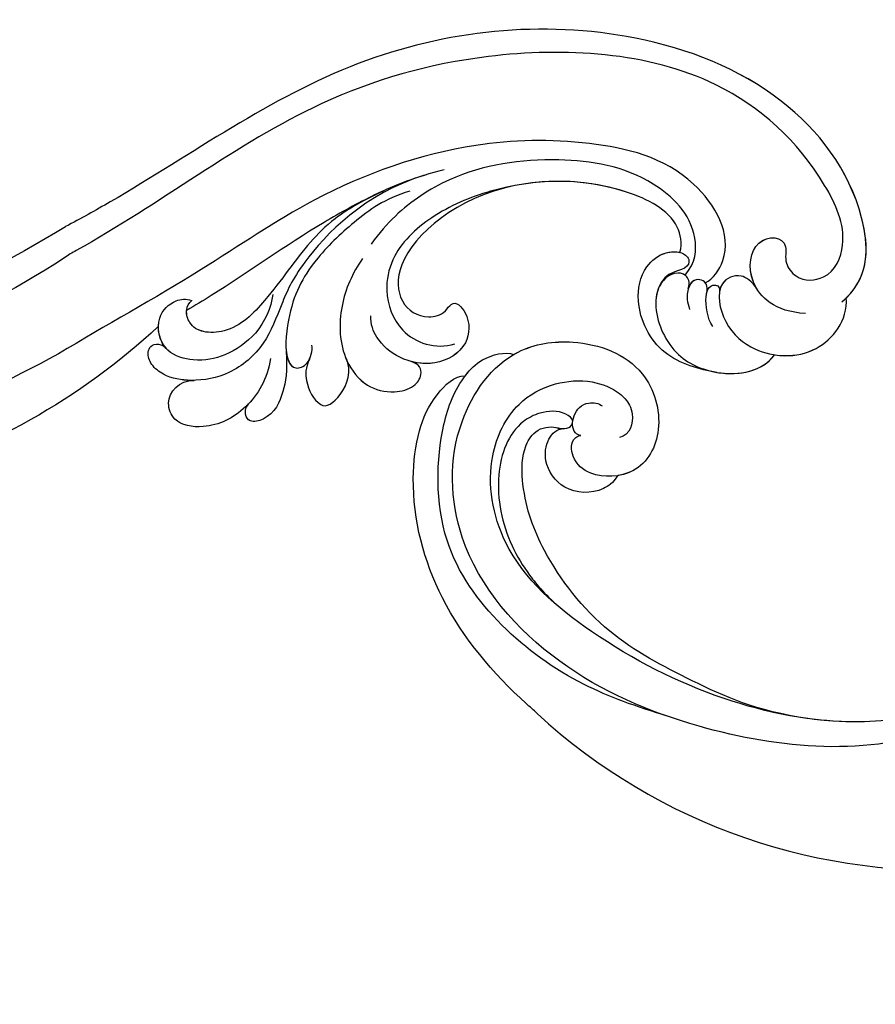
# Model space of a CAD drawing. Units: millimetres. Extents: x 2775 to 5295, y 1053 to 1944.
# Drawn here: x 3068 to 3164, y 1439 to 1549 of the extents above; entities that cross this region are included whole.
import ezdxf

# ---------------------------------------------------------------- set-up
doc = ezdxf.new("R2010")
doc.units = ezdxf.units.MM
doc.linetypes.add('HIDDEN', pattern=[9.525, 6.35, -3.175])
doc.layers.add('A-04.尺寸標註', color=4, linetype='Continuous')
doc.layers.add('H-08.木作(細線)', color=8, linetype='Continuous')
doc.styles.add('新細明體', font='txt')
doc.dimstyles.new('3', dxfattribs={"dimtxt": 7.5, "dimasz": 2.25, "dimexe": 1.5, "dimexo": 1.5, "dimgap": 0.9, "dimtad": 2, "dimdec": 0, "dimtxsty": '新細明體', "dimblk": 'ARCHTICK', "dimcen": 5, "dimclrd": 8, "dimclre": 8, "dimclrt": 4, "dimadec": 0, "dimazin": 0, "dimtfac": 1, "dimtdec": 0, "dimtix": 1, "dimtmove": 2, "dimatfit": 3, "dimldrblk": 'OPEN90', "dimfxl": 1.25, "dimlwd": 9, "dimlwe": 9, "dimarcsym": 0})

# ---------------------------------------------------------------- blocks, each defined once
blk = doc.blocks.new('SE-21116L-d')
at = {"layer": 'H-08.木作(細線)'}
blk.add_lwpolyline([(10.26, -112.03, 0.209361), (30.85, -63.47, 0.159426), (12.23, -5.68, -0.017649), (4.6, 5.56)], format="xyb", dxfattribs=at)
for points, knots in [([(11.97, -47.25), (11.61, -46.58), (9.86, -45.06), (4.82, -43.55), (4.75, -48.52), (7.54, -49.66), (5.97, -51.25), (7.63, -53.15), (9.52, -52.71), (10.27, -55.41), (9.8, -53.71), (7.83, -53.51), (7.62, -54.8), (8.83, -55.98), (11.87, -59.05), (18.19, -71.95), (15.12, -91.35), (5.7, -109.92), (-7.82, -120.35), (-22.18, -119.83), (-30.52, -113.01), (-31.27, -104.46), (-28.09, -97.28), (-20.46, -95.56), (-15.34, -98.68), (-15.38, -104.01), (-17.56, -106.29), (-19.82, -106.32), (-20.33, -105.29), (-20.28, -105.08)], [0, 0, 0, 0, 2.697529, 7.460353, 10.588415, 12.88655, 13.983174, 15.846762, 18.673425, 19.837971, 20.901737, 22.617466, 22.666506, 23.670843, 26.403163, 36.879378, 64.885992, 82.273909, 100.115844, 113.163168, 123.278331, 129.520202, 138.008175, 144.345835, 149.885422, 154.36555, 157.111237, 159.115585, 159.629521, 159.629521, 159.629521, 159.629521]), ([(12.08, -60.08), (11.8, -59.63), (11.2, -59.12), (10.11, -59.39), (12.22, -62.85), (13.37, -67.2), (14.21, -78.35), (10.42, -92.01), (2.77, -104.78), (-7.03, -114.93), (-17.96, -116.13), (-24.29, -112.47), (-26.43, -108), (-26.51, -103.66), (-25.14, -100.72), (-23.51, -99.42), (-21.73, -99.02), (-19.99, -99.53), (-19.77, -100.81)], [0, 0, 0, 0, 1.080876, 1.668337, 2.468199, 9.574261, 19.296197, 34.581682, 51.420153, 65.283979, 74.970541, 81.583681, 86.424717, 90.247496, 93.241292, 94.805924, 95.801417, 98.548367, 98.548367, 98.548367, 98.548367]), ([(12.08, -60.08), (11.8, -59.63), (11.2, -59.12), (10.11, -59.39), (12.22, -62.85), (13.37, -67.2), (14.21, -78.35), (10.42, -92.01), (2.77, -104.78), (-7.03, -114.93), (-17.96, -116.13), (-24.29, -112.47), (-26.43, -108), (-26.51, -103.66), (-25.14, -100.72), (-23.51, -99.42), (-21.73, -99.02), (-19.99, -99.53), (-19.77, -100.81)], [0, 0, 0, 0, 1.080876, 1.668337, 2.468199, 9.574261, 19.296197, 34.581682, 51.420153, 65.283979, 74.970541, 81.583681, 86.424717, 90.247496, 93.241292, 94.805924, 95.801417, 98.548367, 98.548367, 98.548367, 98.548367]), ([(12.08, -60.08), (11.8, -59.63), (11.2, -59.12), (10.11, -59.39), (12.22, -62.85), (13.37, -67.2), (13.96, -74.99), (13.26, -80.13), (12.88, -81.97)], [0, 0, 0, 0, 1.080876, 1.668337, 2.468199, 9.574261, 19.296197, 24.916133, 24.916133, 24.916133, 24.916133]), ([(12.88, -81.97), (11.67, -87.66), (8.03, -94.36), (2.02, -104.16), (-6.75, -110.03), (-13.5, -112.04), (-18.6, -111.87), (-21.25, -110.34), (-21.66, -108.47), (-21.12, -107.1), (-21.22, -106.14), (-22.09, -105.68), (-23.28, -107.01), (-23.28, -109.38), (-21.74, -112.84), (-16.32, -115.26), (-9.66, -114.31), (-4.98, -111.85), (-2.79, -110.17), (-1.07, -108.45)], [0, 0, 0, 0, 11.710148, 22.506969, 34.442881, 42.745743, 46.387461, 48.308025, 50.715373, 51.651651, 52.60653, 53.321918, 54.436748, 57.062999, 59.138341, 65.879456, 73.611446, 77.375683, 81.608133, 81.608133, 81.608133, 81.608133]), ([(12.88, -81.97), (11.67, -87.66), (8.03, -94.36), (2.02, -104.16), (-6.75, -110.03), (-13.5, -112.04), (-18.6, -111.87), (-21.25, -110.34), (-21.66, -108.47), (-21.21, -107.35), (-21.18, -106.96), (-21.18, -106.9)], [0, 0, 0, 0, 11.710148, 22.506969, 34.442881, 42.745743, 46.387461, 48.308025, 50.715373, 51.651651, 51.832352, 51.832352, 51.832352, 51.832352]), ([(12.88, -81.97), (11.67, -87.66), (8.03, -94.36), (2.02, -104.16), (-6.75, -110.03), (-13.5, -112.04), (-18.6, -111.87), (-21.25, -110.34), (-21.66, -108.47), (-21.21, -107.35), (-21.18, -106.96), (-21.18, -106.9)], [0, 0, 0, 0, 11.710148, 22.506969, 34.442881, 42.745743, 46.387461, 48.308025, 50.715373, 51.651651, 51.832352, 51.832352, 51.832352, 51.832352]), ([(-29.81, -111.9), (-29.89, -111.74), (-30.81, -109.72), (-31.27, -104.46), (-28.09, -97.28), (-20.46, -95.56), (-16.23, -98.14), (-15.61, -100.68), (-15.55, -101.28)], [122.727902, 122.727902, 122.727902, 122.727902, 123.278331, 129.520202, 138.008175, 144.345835, 149.885422, 151.535469, 151.535469, 151.535469, 151.535469]), ([(-29.81, -111.9), (-29.89, -111.74), (-30.81, -109.72), (-31.27, -104.46), (-28.09, -97.28), (-20.46, -95.56), (-16.23, -98.14), (-15.61, -100.68), (-15.55, -101.28)], [122.727902, 122.727902, 122.727902, 122.727902, 123.278331, 129.520202, 138.008175, 144.345835, 149.885422, 151.535469, 151.535469, 151.535469, 151.535469]), ([(11.6, -97.46), (10.24, -101.02), (7.51, -107.33), (0.68, -115.68), (-9.6, -122.12), (-21.19, -121.17), (-26.95, -118.5), (-29.76, -115.49), (-30.22, -112.84), (-29.81, -111.9)], [0, 0, 0, 0, 9.593604, 21.001166, 32.238787, 44.840221, 51.426947, 53.873041, 57.066427, 57.066427, 57.066427, 57.066427]), ([(-15.55, -101.28), (-14.77, -101.88), (-13.6, -103.74), (-14.04, -107.47), (-17.34, -109.47), (-20.11, -108.96), (-21.25, -107.71), (-21.18, -106.9)], [0, 0, 0, 0, 1.643033, 5.857123, 9.477931, 11.932928, 13.998894, 13.998894, 13.998894, 13.998894]), ([(-15.55, -101.28), (-14.77, -101.88), (-13.6, -103.74), (-14.04, -107.47), (-17.34, -109.47), (-20.11, -108.96), (-21.25, -107.71), (-21.18, -106.9)], [0, 0, 0, 0, 1.643033, 5.857123, 9.477931, 11.932928, 13.998894, 13.998894, 13.998894, 13.998894]), ([(-15.55, -101.28), (-14.77, -101.88), (-13.6, -103.74), (-14.04, -107.47), (-17.34, -109.47), (-20.11, -108.96), (-21.25, -107.71), (-21.18, -106.9)], [0, 0, 0, 0, 1.643033, 5.857123, 9.477931, 11.932928, 13.998894, 13.998894, 13.998894, 13.998894]), ([(-20.28, -105.08), (-20.33, -105.33), (-20.86, -106.07), (-22.76, -105.86), (-24.11, -104.41), (-23.74, -102.82), (-23.41, -102.49)], [0, 0, 0, 0, 0.699167, 2.64799, 4.898173, 6.318554, 6.318554, 6.318554, 6.318554]), ([(-27.78, -117.48), (-27.81, -117.45), (-28.43, -116.91), (-29.76, -115.49), (-30.22, -112.84), (-29.81, -111.9)], [51.295557, 51.295557, 51.295557, 51.295557, 51.426947, 53.873041, 57.066427, 57.066427, 57.066427, 57.066427]), ([(-27.78, -117.48), (-27.81, -117.45), (-28.43, -116.91), (-29.76, -115.49), (-30.22, -112.84), (-29.81, -111.9)], [51.295557, 51.295557, 51.295557, 51.295557, 51.426947, 53.873041, 57.066427, 57.066427, 57.066427, 57.066427]), ([(10.26, -112.03), (9.87, -112.41), (5.93, -116.29), (-2.33, -122.48), (-14.07, -124.75), (-22.1, -123.21), (-25.58, -121.37), (-27.94, -118.66), (-27.78, -117.48)], [249.594067, 249.594067, 249.594067, 249.594067, 251.25844, 266.524293, 280.344134, 285.882145, 290.872798, 294.662967, 294.662967, 294.662967, 294.662967]), ([(10.26, -112.03), (9.87, -112.41), (5.93, -116.29), (-2.33, -122.48), (-14.07, -124.75), (-22.1, -123.21), (-25.58, -121.37), (-27.94, -118.66), (-27.78, -117.48)], [249.594067, 249.594067, 249.594067, 249.594067, 251.25844, 266.524293, 280.344134, 285.882145, 290.872798, 294.662967, 294.662967, 294.662967, 294.662967]), ([(10.26, -112.03), (9.87, -112.41), (5.93, -116.29), (-2.33, -122.48), (-14.07, -124.75), (-22.1, -123.21), (-25.58, -121.37), (-27.94, -118.66), (-27.78, -117.48)], [249.594067, 249.594067, 249.594067, 249.594067, 251.25844, 266.524293, 280.344134, 285.882145, 290.872798, 294.662967, 294.662967, 294.662967, 294.662967])]:
    blk.add_open_spline(points, degree=3, knots=knots, dxfattribs=at)
blk = doc.blocks.new('SE-21122L-d')
at = {"layer": 'H-08.木作(細線)'}
for centre, radius, start, end in [((-115, 60.48), 136.82, 323.5025, 341.2277), ((-79.96, 40.36), 99.62, 321.9245, 345.217), ((-44.31, 22.83), 73.96, 311.9385, 339.4341), ((-201.42, 116.84), 251.89, 326.7265, 330.9452)]:
    blk.add_arc(centre, radius, start, end, dxfattribs=at)
for points, knots in [([(-4.31, -107.77), (-7.2, -110.72), (-16.71, -109.5), (-27.74, -99.23), (-33.88, -77.82), (-28.35, -50.26), (-13.06, -32.85), (-6.05, -22.49), (-5.02, -20.9)], [26.735304, 26.735304, 26.735304, 26.735304, 35.815758, 51.159784, 68.603227, 99.500698, 130.840459, 136.455323, 136.455323, 136.455323, 136.455323]), ([(-4.8, -108.24), (-7.6, -110.67), (-16.84, -109.37), (-27.74, -99.23), (-33.88, -77.82), (-28.35, -50.26), (-13.06, -32.85), (-6.05, -22.49), (-5.02, -20.9)], [27.246231, 27.246231, 27.246231, 27.246231, 35.815758, 51.159784, 68.603227, 99.500698, 130.840459, 136.455323, 136.455323, 136.455323, 136.455323]), ([(-4.8, -108.24), (-7.6, -110.67), (-16.84, -109.37), (-27.74, -99.23), (-33.88, -77.82), (-28.35, -50.26), (-13.06, -32.85), (-6.05, -22.49), (-5.02, -20.9)], [27.246231, 27.246231, 27.246231, 27.246231, 35.815758, 51.159784, 68.603227, 99.500698, 130.840459, 136.455323, 136.455323, 136.455323, 136.455323]), ([(-2.66, -103.88), (-2.54, -100.43), (-5.47, -96.82), (-10.96, -97.29), (-11.04, -101.38), (-8.07, -100.93), (-6.09, -102.82), (-6.67, -106.46), (-11.74, -108.1), (-20.37, -103.13), (-30.36, -90.02), (-29.57, -67.08), (-20.59, -43.91), (-8.05, -30.76), (-1.91, -21.48), (-1.54, -21.08)], [0, 0, 0, 0, 3.408797, 6.799733, 10.42502, 11.95567, 13.325941, 15.936149, 19.873309, 26.475947, 42.643173, 67.191416, 86.600721, 118.17905, 119.675148, 119.675148, 119.675148, 119.675148]), ([(-4.8, -98.33), (-5.07, -98.12), (-6.95, -96.94), (-10.96, -97.29), (-11.04, -101.38), (-8.07, -100.93), (-6.09, -102.82), (-6.67, -106.46), (-11.74, -108.1), (-20.37, -103.13), (-30.36, -90.02), (-29.57, -67.08), (-20.59, -43.91), (-8.05, -30.76), (-1.91, -21.48), (-1.54, -21.08)], [2.803532, 2.803532, 2.803532, 2.803532, 3.408797, 6.799733, 10.42502, 11.95567, 13.325941, 15.936149, 19.873309, 26.475947, 42.643173, 67.191416, 86.600721, 118.17905, 119.675148, 119.675148, 119.675148, 119.675148]), ([(-5.08, -92.42), (-5.58, -93.29), (-9.66, -95.7), (-18.21, -89.81), (-19.94, -77.63), (-18.38, -63.47), (-11.73, -48.93), (-0.65, -35.6), (5.55, -26.28), (9.18, -21.36)], [0, 0, 0, 0, 3.010286, 11.583861, 23.285893, 35.933793, 54.939681, 69.777848, 88.24723, 88.24723, 88.24723, 88.24723]), ([(-5.08, -92.42), (-5.58, -93.29), (-9.66, -95.7), (-18.21, -89.81), (-19.94, -77.63), (-18.38, -63.47), (-11.73, -48.93), (-0.65, -35.6), (5.55, -26.28), (9.18, -21.36)], [0, 0, 0, 0, 3.010286, 11.583861, 23.285893, 35.933793, 54.939681, 69.777848, 88.24723, 88.24723, 88.24723, 88.24723]), ([(-14.25, -60.24), (-11.68, -53.79), (-3.59, -47.27), (1.57, -45.57), (6.19, -44.33), (9.77, -40.93), (11, -36.74), (10.76, -33.62), (9.55, -31.73), (8.32, -31.2), (7.01, -31.54), (6.98, -32.82), (7.52, -33.28)], [0, 0, 0, 0, 6.854469, 11.170171, 15.903669, 20.804468, 24.867874, 27.855376, 29.444336, 30.904606, 31.663205, 33.505316, 33.505316, 33.505316, 33.505316]), ([(10.79, -36.51), (10.79, -36.46), (10.89, -35.33), (10.76, -33.62), (9.55, -31.73), (8.32, -31.2), (7.01, -31.54), (6.98, -32.82), (7.52, -33.28)], [24.705803, 24.705803, 24.705803, 24.705803, 24.867874, 27.855376, 29.444336, 30.904606, 31.663205, 33.505316, 33.505316, 33.505316, 33.505316]), ([(10.79, -36.51), (10.79, -36.46), (10.89, -35.33), (10.76, -33.62), (9.55, -31.73), (8.32, -31.2), (7.01, -31.54), (6.98, -32.82), (7.52, -33.28)], [24.705803, 24.705803, 24.705803, 24.705803, 24.867874, 27.855376, 29.444336, 30.904606, 31.663205, 33.505316, 33.505316, 33.505316, 33.505316]), ([(0.46, -44.56), (1.96, -44.52), (5.09, -43.43), (7.78, -40.04), (8.77, -36.83), (8.04, -32.81), (4.29, -31.63), (2.09, -33.45), (1.76, -34.96), (1.95, -35.64)], [0, 0, 0, 0, 4.56329, 8.659788, 12.252256, 15.0218, 18.605924, 21.334763, 22.949884, 22.949884, 22.949884, 22.949884]), ([(7.52, -33.28), (6.7, -32.39), (4.23, -31.68), (2.09, -33.45), (1.76, -34.96), (1.95, -35.64)], [15.257483, 15.257483, 15.257483, 15.257483, 18.605924, 21.334763, 22.949884, 22.949884, 22.949884, 22.949884]), ([(7.59, -44.94), (9.88, -44.83), (13.61, -42.99), (16.13, -38.91), (15.87, -34.94), (12.96, -33.49), (10.9, -34.98), (10.77, -36.7)], [0, 0, 0, 0, 5.282772, 10.400389, 13.749842, 15.787866, 19.861915, 19.861915, 19.861915, 19.861915]), ([(12.76, -43.01), (12.91, -42.89), (14.48, -41.58), (16.13, -38.91), (15.87, -34.94), (12.96, -33.49), (10.9, -34.98), (10.77, -36.7)], [4.752686, 4.752686, 4.752686, 4.752686, 5.282772, 10.400389, 13.749842, 15.787866, 19.861915, 19.861915, 19.861915, 19.861915]), ([(12.76, -43.01), (12.91, -42.89), (14.48, -41.58), (16.13, -38.91), (15.87, -34.94), (12.96, -33.49), (10.9, -34.98), (10.77, -36.7)], [4.752686, 4.752686, 4.752686, 4.752686, 5.282772, 10.400389, 13.749842, 15.787866, 19.861915, 19.861915, 19.861915, 19.861915]), ([(-15.03, -62.34), (-13.99, -59.3), (-12, -55.32), (-6.42, -46.99), (-1.09, -40.92), (2.46, -36.03), (3.08, -35.16)], [0, 0, 0, 0, 7.810346, 14.113057, 29.114157, 32.293908, 32.293908, 32.293908, 32.293908]), ([(-12.11, -55.82), (-11, -53.89), (-8.95, -50.84), (-4.71, -47.29), (0.23, -44.66), (4.92, -40.89), (5.48, -37.19), (4.69, -35.6), (3.18, -35.01), (2.21, -35.29), (1.95, -35.64)], [0, 0, 0, 0, 5.473284, 9.397422, 17.670682, 22.817633, 24.829837, 26.681571, 28.061215, 29.122703, 29.122703, 29.122703, 29.122703]), ([(-12.11, -55.82), (-11, -53.89), (-8.95, -50.84), (-4.71, -47.29), (0.23, -44.66), (4.92, -40.89), (5.48, -37.19), (4.69, -35.6), (3.18, -35.01), (2.21, -35.29), (1.95, -35.64)], [0, 0, 0, 0, 5.473284, 9.397422, 17.670682, 22.817633, 24.829837, 26.681571, 28.061215, 29.122703, 29.122703, 29.122703, 29.122703]), ([(-12.11, -55.82), (-11.94, -55.5), (-10.71, -53.4), (-6.42, -46.99), (-1.09, -40.92), (2.46, -36.03), (3.08, -35.16)], [6.712873, 6.712873, 6.712873, 6.712873, 7.810346, 14.113057, 29.114157, 32.293908, 32.293908, 32.293908, 32.293908]), ([(-12.11, -55.82), (-11.94, -55.5), (-10.71, -53.4), (-6.42, -46.99), (-1.09, -40.92), (2.46, -36.03), (3.08, -35.16)], [6.712873, 6.712873, 6.712873, 6.712873, 7.810346, 14.113057, 29.114157, 32.293908, 32.293908, 32.293908, 32.293908]), ([(-12.11, -55.82), (-11, -53.89), (-8.95, -50.84), (-4.71, -47.29), (0.23, -44.66), (4.92, -40.89), (5.48, -37.19), (4.69, -35.61), (3.58, -35.16), (3.08, -35.16)], [0, 0, 0, 0, 5.473284, 9.397422, 17.670682, 22.817633, 24.829837, 26.681571, 28.025811, 28.025811, 28.025811, 28.025811]), ([(6.59, -46.6), (8.96, -46.97), (11.11, -46.77), (14.06, -45.86), (14.97, -43.43), (14.16, -42.58), (13.16, -42.67), (12.67, -43.08)], [0, 0, 0, 0, 3.627237, 7.445262, 8.750569, 9.515792, 10.297115, 10.297115, 10.297115, 10.297115]), ([(6.59, -46.6), (8.96, -46.97), (11.11, -46.77), (14.06, -45.86), (14.97, -43.43), (14.16, -42.58), (13.16, -42.67), (12.67, -43.08)], [0, 0, 0, 0, 3.627237, 7.445262, 8.750569, 9.515792, 10.297115, 10.297115, 10.297115, 10.297115]), ([(6.59, -46.6), (8.96, -46.97), (11.11, -46.77), (14.06, -45.86), (14.97, -43.43), (14.16, -42.58), (13.16, -42.67), (12.67, -43.08)], [0, 0, 0, 0, 3.627237, 7.445262, 8.750569, 9.515792, 10.297115, 10.297115, 10.297115, 10.297115]), ([(-12.35, -58.75), (-11.23, -56.04), (-8.66, -52.98), (-3.37, -48.37), (1.33, -46.39), (7.29, -46.39), (8.65, -47.75), (7.89, -49.34), (6.25, -49.56), (5.71, -49.38)], [0, 0, 0, 0, 6.285037, 12.00586, 19.155526, 23.052778, 24.390696, 25.804055, 27.567055, 27.567055, 27.567055, 27.567055]), ([(6.59, -46.6), (7.02, -46.68), (7.86, -46.95), (8.65, -47.75), (8.12, -48.86), (7.46, -49.2), (7.31, -49.26)], [21.902324, 21.902324, 21.902324, 21.902324, 23.052778, 24.390696, 25.804055, 26.190015, 26.190015, 26.190015, 26.190015]), ([(6.59, -46.6), (7.02, -46.68), (7.86, -46.95), (8.65, -47.75), (8.12, -48.86), (7.46, -49.2), (7.31, -49.26)], [21.902324, 21.902324, 21.902324, 21.902324, 23.052778, 24.390696, 25.804055, 26.190015, 26.190015, 26.190015, 26.190015]), ([(7.24, -49.29), (8.29, -48.88), (10.14, -49.07), (11.76, -50.1), (12.21, -50.96)], [0, 0, 0, 0, 1.935437, 4.972393, 4.972393, 4.972393, 4.972393]), ([(7.24, -49.29), (8.29, -48.88), (10.14, -49.07), (11.76, -50.1), (12.21, -50.96)], [0, 0, 0, 0, 1.935437, 4.972393, 4.972393, 4.972393, 4.972393]), ([(7.24, -49.29), (8.29, -48.88), (10.14, -49.07), (11.76, -50.1), (12.21, -50.96)], [0, 0, 0, 0, 1.935437, 4.972393, 4.972393, 4.972393, 4.972393]), ([(12.21, -50.96), (12.56, -51.6), (11.14, -53.35), (8.15, -54.18), (6.79, -53.28)], [0, 0, 0, 0, 2.469011, 5.286496, 5.286496, 5.286496, 5.286496]), ([(12.21, -50.96), (12.56, -51.6), (11.14, -53.35), (8.15, -54.18), (6.79, -53.28)], [0, 0, 0, 0, 2.469011, 5.286496, 5.286496, 5.286496, 5.286496]), ([(12.21, -50.96), (12.56, -51.6), (11.14, -53.35), (8.15, -54.18), (6.79, -53.28)], [0, 0, 0, 0, 2.469011, 5.286496, 5.286496, 5.286496, 5.286496]), ([(-4.41, -54.17), (-2.69, -53.19), (1.06, -51.9), (6.53, -52.57), (9.85, -55.62), (10.33, -58.74), (9.48, -61.11), (7.91, -62.05), (6.71, -61.58), (6.53, -60.48)], [0, 0, 0, 0, 5.694882, 11.71221, 15.193867, 18.153698, 20.316334, 21.889126, 23.563773, 23.563773, 23.563773, 23.563773]), ([(6.79, -53.28), (6.89, -53.34), (8.05, -53.96), (9.85, -55.62), (10.33, -58.74), (9.48, -61.11), (7.91, -62.05), (6.71, -61.58), (6.53, -60.48)], [11.385913, 11.385913, 11.385913, 11.385913, 11.71221, 15.193867, 18.153698, 20.316334, 21.889126, 23.563773, 23.563773, 23.563773, 23.563773]), ([(6.79, -53.28), (6.89, -53.34), (8.05, -53.96), (9.85, -55.62), (10.33, -58.74), (9.48, -61.11), (7.91, -62.05), (6.71, -61.58), (6.53, -60.48)], [11.385913, 11.385913, 11.385913, 11.385913, 11.71221, 15.193867, 18.153698, 20.316334, 21.889126, 23.563773, 23.563773, 23.563773, 23.563773]), ([(-5.73, -90.12), (-7.16, -91.21), (-11.83, -91.13), (-17.07, -84.61), (-17.84, -74.44), (-15.44, -64.17), (-10.4, -57.95), (-7.43, -55.78), (-6.09, -55)], [0, 0, 0, 0, 3.289028, 10.216519, 20.887138, 33.129733, 40.394072, 44.295239, 44.295239, 44.295239, 44.295239]), ([(-5.73, -90.12), (-7.16, -91.21), (-11.83, -91.13), (-17.07, -84.61), (-17.84, -74.44), (-15.44, -64.17), (-10.4, -57.95), (-7.43, -55.78), (-6.09, -55)], [0, 0, 0, 0, 3.289028, 10.216519, 20.887138, 33.129733, 40.394072, 44.295239, 44.295239, 44.295239, 44.295239]), ([(-14, -70.35), (-12.13, -64.08), (-5.74, -57.7), (0.3, -58.52), (1.8, -61.41), (1.06, -63.7), (-0.87, -64.71), (0.86, -66.72), (4.48, -66.91), (6.95, -63.36), (6.53, -59.26), (4.63, -56.57), (2.82, -55.71), (1.86, -55.66)], [0, 0, 0, 0, 8.014084, 11.525008, 14.973052, 16.729744, 17.510835, 19.560938, 22.749366, 26.742026, 30.573509, 34.008074, 36.347995, 36.347995, 36.347995, 36.347995]), ([(-8.19, -89.34), (-9.29, -89.5), (-12.49, -88.64), (-15.89, -79.88), (-14.61, -69.93), (-10.11, -61.41), (-5.61, -57.42), (-0.67, -56.84), (4.05, -59.02), (5, -63.18), (4.16, -65.24)], [0, 0, 0, 0, 2.712348, 9.355169, 23.983627, 30.998983, 37.340903, 40.839383, 45.56525, 51.486201, 51.486201, 51.486201, 51.486201]), ([(-14, -70.35), (-12.13, -64.08), (-5.74, -57.7), (0.3, -58.52), (1.8, -61.41), (1.06, -63.7), (-0.87, -64.71), (0.86, -66.72), (4.48, -66.91), (6.66, -63.79), (6.7, -61.46), (6.55, -60.6)], [0, 0, 0, 0, 8.014084, 11.525008, 14.973052, 16.729744, 17.510835, 19.560938, 22.749366, 26.742026, 29.254279, 29.254279, 29.254279, 29.254279]), ([(-14, -70.35), (-12.13, -64.08), (-5.74, -57.7), (0.3, -58.52), (1.8, -61.41), (1.06, -63.7), (-0.87, -64.71), (0.86, -66.72), (4.48, -66.91), (6.66, -63.79), (6.7, -61.46), (6.55, -60.6)], [0, 0, 0, 0, 8.014084, 11.525008, 14.973052, 16.729744, 17.510835, 19.560938, 22.749366, 26.742026, 29.254279, 29.254279, 29.254279, 29.254279]), ([(-8.19, -89.34), (-9.29, -89.5), (-12.49, -88.64), (-15.51, -80.86), (-15.11, -74.29), (-14, -70.35)], [0, 0, 0, 0, 2.712348, 9.355169, 21.295006, 21.295006, 21.295006, 21.295006]), ([(-8.19, -89.34), (-9.29, -89.5), (-12.49, -88.64), (-15.51, -80.86), (-15.11, -74.29), (-14, -70.35)], [0, 0, 0, 0, 2.712348, 9.355169, 21.295006, 21.295006, 21.295006, 21.295006]), ([(4.74, -94.6), (4.6, -92.7), (3.73, -87.94), (-1.58, -84.78), (-6, -85.2), (-8.29, -87.54), (-8.32, -89.67), (-7.48, -90.54), (-6, -90.25), (-5.88, -87.28), (-3.03, -87.14)], [0, 0, 0, 0, 6.017852, 12.553712, 16.625816, 19.267562, 21.495315, 22.207182, 23.228897, 25.18038, 25.18038, 25.18038, 25.18038]), ([(4.74, -94.6), (4.6, -92.7), (3.73, -87.94), (-1.58, -84.78), (-6, -85.2), (-8.29, -87.54), (-8.32, -89.67), (-7.48, -90.54), (-6, -90.25), (-5.88, -87.28), (-3.03, -87.14)], [0, 0, 0, 0, 6.017852, 12.553712, 16.625816, 19.267562, 21.495315, 22.207182, 23.228897, 25.18038, 25.18038, 25.18038, 25.18038]), ([(4.74, -94.6), (4.6, -92.7), (3.73, -87.94), (-1.58, -84.78), (-6, -85.2), (-8.1, -87.35), (-8.28, -88.86), (-8.19, -89.34)], [0, 0, 0, 0, 6.017852, 12.553712, 16.625816, 19.267562, 20.779327, 20.779327, 20.779327, 20.779327]), ([(-4.23, -90.61), (-5.05, -90.77), (-6.38, -89.95), (-5.64, -88.04), (-2.65, -86.6), (2.66, -88.59), (5.63, -94.5), (4.5, -99.46), (2.23, -100.83)], [0, 0, 0, 0, 1.064639, 3.556345, 4.376584, 8.741207, 14.065804, 24.278322, 24.278322, 24.278322, 24.278322]), ([(-4.23, -90.61), (-5.05, -90.77), (-6.38, -89.95), (-5.64, -88.04), (-4.05, -87.27), (-3.37, -87.16), (-3.03, -87.14)], [0, 0, 0, 0, 1.064639, 3.556345, 4.376584, 5.153592, 5.153592, 5.153592, 5.153592]), ([(-3.92, -92.7), (-4.79, -92.81), (-5.66, -92.16), (-5.22, -90.42), (-2.86, -90.58), (-1.97, -90.97)], [0, 0, 0, 0, 1.289976, 2.763235, 3.096217, 3.096217, 3.096217, 3.096217]), ([(-3.92, -92.7), (-4.79, -92.81), (-5.6, -92.2), (-5.32, -90.82), (-4.22, -90.62)], [0, 0, 0, 0, 1.289976, 2.56991, 2.56991, 2.56991, 2.56991]), ([(-0.32, -93.7), (-1.14, -93.03), (-3.61, -92.39), (-5.12, -93.07), (-4.91, -94.15), (-4.29, -94.11)], [0, 0, 0, 0, 1.739669, 3.012166, 4.038769, 4.038769, 4.038769, 4.038769]), ([(-3.92, -92.7), (-4.43, -92.77), (-5.09, -93.18), (-4.91, -94.15), (-4.29, -94.11)], [1.981357, 1.981357, 1.981357, 1.981357, 3.012166, 4.038769, 4.038769, 4.038769, 4.038769]), ([(-4.7, -98.41), (-5.82, -97.52), (-6.56, -96.03), (-5.07, -93.42), (-0.27, -94.9), (1.96, -98.32), (2.47, -101.97), (1.2, -106.39), (-2.29, -108.62), (-4.81, -108.24)], [0, 0, 0, 0, 1.562986, 3.922787, 7.914957, 12.430589, 16.138618, 19.822901, 26.223464, 26.223464, 26.223464, 26.223464]), ([(-4.7, -98.41), (-5.82, -97.52), (-6.56, -96.03), (-5.65, -94.43), (-4.6, -94.14), (-4.29, -94.11)], [0, 0, 0, 0, 1.562986, 3.922787, 4.839257, 4.839257, 4.839257, 4.839257]), ([(2.23, -100.83), (2.25, -101.22), (2.24, -102.76), (1.2, -106.39), (-2.29, -108.62), (-4.81, -108.24)], [14.879197, 14.879197, 14.879197, 14.879197, 16.138618, 19.822901, 26.223464, 26.223464, 26.223464, 26.223464]), ([(2.23, -100.83), (2.25, -101.22), (2.24, -102.76), (1.2, -106.39), (-2.29, -108.62), (-4.81, -108.24)], [14.879197, 14.879197, 14.879197, 14.879197, 16.138618, 19.822901, 26.223464, 26.223464, 26.223464, 26.223464])]:
    blk.add_open_spline(points, degree=3, knots=knots, dxfattribs=at)
for points in [[(7.52, -33.28), (6.91, -32.62), (6.01, -32.24), (5.12, -32.18)], [(1.95, -35.64), (1.95, -35.64), (1.95, -35.64), (1.95, -35.64)], [(1.95, -35.64), (1.95, -35.64), (1.95, -35.64), (1.95, -35.64)], [(4.74, -94.6), (4.96, -97.2), (4.13, -99.68), (2.23, -100.83)], [(4.74, -94.6), (4.96, -97.2), (4.13, -99.68), (2.23, -100.83)]]:
    blk.add_open_spline(points, degree=3, dxfattribs=at)
blk = doc.blocks.new('_ArchTick')
at = {"color": 0, "linetype": 'ByBlock', "const_width": 0.15}
blk.add_lwpolyline([(-0.5, -0.5), (0.5, 0.5)], dxfattribs=at)
blk = doc.blocks.new('*D21')
at = {"layer": 'A-04.尺寸標註', "color": 8, "linetype": 'HIDDEN', "lineweight": 9, "ltscale": 0.3, "transparency": 16777216}
for p, q in [((2943.21, 1519.98), (2943.21, 1258.36)), ((3865.92, 1519.98), (3865.92, 1258.36))]:
    blk.add_line(p, q, dxfattribs=at)
at = {"layer": 'A-04.尺寸標註', "color": 8, "lineweight": 9, "ltscale": 0.3, "transparency": 16777216}
blk.add_line((2943.21, 1259.86), (3865.92, 1259.86), dxfattribs=at)
at = {"layer": 'DEFPOINTS', "color": 0, "ltscale": 0.3, "transparency": 16777216}
for p in [(2943.21, 1521.48), (3865.92, 1521.48), (3865.92, 1259.86)]:
    blk.add_point(p, dxfattribs=at)
at = {"layer": 'A-04.尺寸標註', "color": 8, "lineweight": 9, "ltscale": 0.3, "transparency": 16777216, "xscale": 2.25, "yscale": 2.25, "zscale": 2.25, "rotation": 180}
blk.add_blockref('_ArchTick', (2943.21, 1259.86), dxfattribs=at)
at = {"layer": 'A-04.尺寸標註', "color": 8, "lineweight": 9, "ltscale": 0.3, "transparency": 16777216, "xscale": 2.25, "yscale": 2.25, "zscale": 2.25}
blk.add_blockref('_ArchTick', (3865.92, 1259.86), dxfattribs=at)
at = {"layer": 'A-04.尺寸標註', "color": 4, "ltscale": 0.3, "transparency": 16777216, "insert": (3404.56, 1254.73), "char_height": 7.5, "attachment_point": 5, "style": '新細明體'}
blk.add_mtext('923', dxfattribs=at)
blk = doc.blocks.new('_Open90')
at = {"color": 0, "linetype": 'ByBlock', "lineweight": -2}
for p, q in [((-0.5, 0.5), (0, 0)), ((0, 0), (-1, 0)), ((0, 0), (-0.5, -0.5))]:
    blk.add_line(p, q, dxfattribs=at)

msp = doc.modelspace()

# ---------------------------------------------------------------- block references
at = {"xscale": -1, "rotation": 84.93337005824235}
msp.add_blockref('SE-21122L-d', (3052.08, 1522.77), dxfattribs=at)
at = {"rotation": 273.8874450339601}
msp.add_blockref('SE-21116L-d', (3236.96, 1489.54), dxfattribs=at)

# ---------------------------------------------------------------- dimensions: what is measured, and where the dimension line sits
at = {"layer": 'A-04.尺寸標註', "color": 8, "ltscale": 0.3}
dim = msp.add_linear_dim(base=(3865.92, 1259.86), p1=(2943.21, 1521.48), p2=(3865.92, 1521.48), dimstyle='3', dxfattribs=at)
dim.commit()
dim.dimension.update_dxf_attribs({"geometry": '*D21', "text_midpoint": (3404.56, 1254.73)})

doc.saveas('drawing.dxf')
